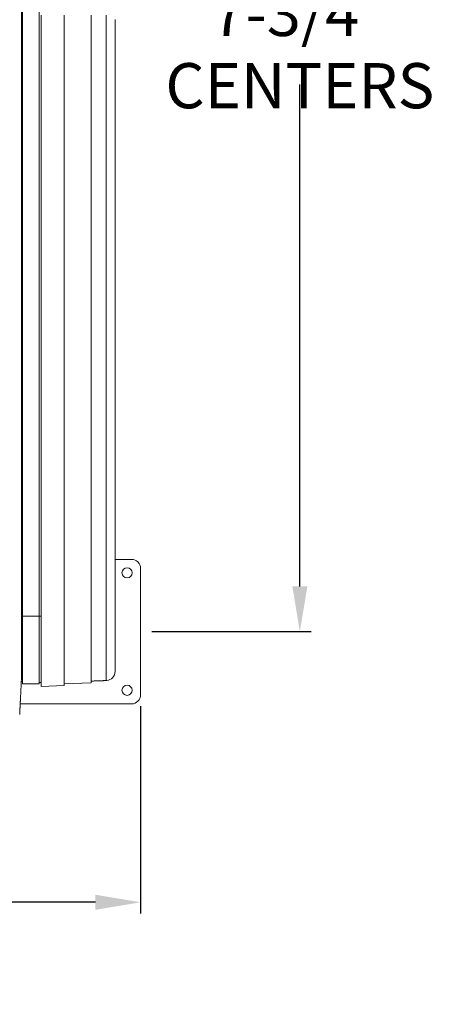
# Model space of a CAD drawing. Units: inches. Extents: x -111 to 596, y 120 to 358.
# Drawn here: x 467 to 490, y 265 to 319 of the extents above; entities that cross this region are included whole.
import ezdxf

# ---------------------------------------------------------------- set-up
doc = ezdxf.new("R2010")
doc.units = ezdxf.units.IN
doc.header["$MEASUREMENT"] = 0
doc.header["$PDMODE"] = 2
doc.header["$PDSIZE"] = 0.03
doc.layers.add('Unnamed [1]', color=7, linetype='Continuous', lineweight=0)
doc.styles.add('CK_TEXT_STYLE_0053', font='times.ttf', dxfattribs={"width": 0.75, "height": 2})
doc.styles.add('CK_TEXT_STYLE_0055', font='txt', dxfattribs={"width": 0.75, "height": 2.5})
doc.dimstyles.new('KEYCREATOR_DIMSTYLE', dxfattribs={"dimtxt": 2, "dimasz": 2, "dimexe": 0.5, "dimexo": 0.5, "dimgap": 0.5, "dimtad": 0, "dimtih": 1, "dimtoh": 1, "dimdec": 3, "dimzin": 4, "dimdsep": 46, "dimtxsty": 'CK_TEXT_STYLE_0053', "dimsah": 1, "dimcen": 0, "dimadec": 3, "dimazin": 0, "dimtfac": 1, "dimtdec": 3, "dimtofl": 0, "dimtmove": 0, "dimatfit": 3, "dimfxl": 1, "dimtolj": 1, "dimtzin": 0, "dimarcsym": 0})

# ---------------------------------------------------------------- blocks, each defined once
blk = doc.blocks.new('*D8')
at = {"layer": 'Defpoints', "color": 0}
for p in [(9.516, 282.022), (473.516, 282.022), (473.516, 270.537)]:
    blk.add_point(p, dxfattribs=at)
at = {"layer": 'Unnamed [1]', "color": 18, "lineweight": -2, "true_color": 0x000000}
for p, q in [((9.516, 281.397), (9.516, 269.912)), ((473.516, 281.397), (473.516, 269.912)), ((12.016, 270.537), (237.204, 270.537)), ((471.016, 270.537), (245.561, 270.537))]:
    blk.add_line(p, q, dxfattribs=at)
at = {"layer": 'Unnamed [1]', "color": 18, "true_color": 0x000000}
for points in [[(12.016, 270.953), (12.016, 270.12), (9.516, 270.537)], [(471.016, 270.12), (471.016, 270.953), (473.516, 270.537)]]:
    blk.add_solid(points, dxfattribs=at)
at = {"layer": 'Unnamed [1]', "color": 18, "lineweight": 0, "true_color": 0x000000, "insert": (241.383, 270.537), "char_height": 2.5, "attachment_point": 5, "line_spacing_factor": 0.96, "style": 'CK_TEXT_STYLE_0055'}
blk.add_mtext('\\A1;38\'- 8"\\P{OAD}', dxfattribs=at)
blk = doc.blocks.new('*D13')
at = {"layer": 'Defpoints', "color": 0}
for p in [(473.516, 353.272), (473.516, 285.522), (482.339, 285.522)]:
    blk.add_point(p, dxfattribs=at)
at = {"layer": 'Unnamed [1]', "color": 18, "lineweight": -2, "true_color": 0x000000}
for p, q in [((474.141, 353.272), (482.964, 353.272)), ((482.339, 350.772), (482.339, 323.679)), ((482.339, 288.022), (482.339, 315.812)), ((474.141, 285.522), (482.964, 285.522))]:
    blk.add_line(p, q, dxfattribs=at)
at = {"layer": 'Unnamed [1]', "color": 18, "true_color": 0x000000}
for points in [[(482.756, 350.772), (481.923, 350.772), (482.339, 353.272)], [(481.923, 288.022), (482.756, 288.022), (482.339, 285.522)]]:
    blk.add_solid(points, dxfattribs=at)
at = {"layer": 'Unnamed [1]', "color": 18, "lineweight": 0, "true_color": 0x000000, "insert": (482.339, 319.745), "char_height": 2.5, "attachment_point": 5, "line_spacing_factor": 0.96, "style": 'CK_TEXT_STYLE_0055'}
blk.add_mtext('\\A1;5\'- 7-3/4"\\PCENTERS', dxfattribs=at)

msp = doc.modelspace()

# ---------------------------------------------------------------- linework, layer by layer
at = {"layer": 'Unnamed [1]', "color": 18, "linetype": 'Continuous', "lineweight": 0, "true_color": 0x000000}
for p, q in [((466.977717, 286.3674059), (466.977717, 354.376618)), ((467.897717, 352.4614059), (467.897717, 284.4401938)), ((467.9992263, 319.6419805), (467.9992263, 319.2181942)), ((469.2752261, 319.2181798), (469.2752261, 319.6419948)), ((469.2759248, 319.219917), (469.2759248, 319.639917)), ((470.7752278, 319.2199304), (470.7752278, 319.6399304)), ((471.616661, 319.2194213), (471.616661, 319.6407534)), ((472.0992924, 289.5218733), (473.0162512, 289.5218733)), ((473.5162512, 289.0218733), (473.5162512, 282.0218733)), ((467.9992225, 287.711227), (467.9992221, 287.711227)), ((466.9746396, 286.3674059), (466.9739918, 286.3674059)), ((466.9746374, 286.3674059), (466.9756282, 286.3674059)), ((466.977717, 286.3674059), (466.977717, 284.4401938)), ((467.8977171, 286.3674059), (467.9989885, 286.3674059)), ((467.9989612, 286.211227), (467.9992223, 286.211227)), ((466.9093834, 284.3375136), (466.9093816, 284.3143035)), ((466.9093834, 284.3375136), (466.9093816, 284.3143035)), ((466.9093816, 284.3143035), (466.9093819, 284.3185663)), ((466.977717, 284.4402017), (466.977717, 282.6357259)), ((467.897717, 284.4402017), (467.897717, 282.6357259)), ((467.999222, 282.4848929), (467.9992221, 284.4032605)), ((469.2752217, 282.5294518), (469.2752218, 284.4046946)), ((469.2759205, 282.6245623), (469.2759206, 284.4095226)), ((470.7752235, 282.6769191), (470.7752236, 284.4112379)), ((472.0992221, 283.3106275), (472.0992222, 284.4319949)), ((466.8980103, 282.7556173), (466.9777238, 282.7556173)), ((466.9777238, 282.6357259), (467.897722, 282.6357259)), ((467.897722, 282.6956734), (467.9992234, 282.6956734)), ((467.999222, 282.5849545), (467.999222, 282.5849543)), ((467.999222, 282.4848936), (469.2752217, 282.5294524)), ((469.2752244, 282.5294508), (467.9992234, 282.4848952)), ((469.2752217, 282.5294524), (469.2759205, 282.6245623)), ((470.7752235, 282.6769191), (469.2759205, 282.6245623)), ((473.0162512, 281.5218733), (466.8466908, 281.5218733))]:
    msp.add_line(p, q, dxfattribs=at)
at = {"layer": 'Unnamed [1]', "color": 18, "linetype": 'Continuous', "lineweight": 0}
for points in [[(466.9121297, 319.3900156), (466.9122441, 320.8516817)], [(466.9121303, 319.3985614), (466.9120158, 317.9368949), (466.9119013, 316.4752284), (466.9117868, 315.013562), (466.9116723, 313.5518955), (466.9115578, 312.0902291), (466.9114432, 310.6285626), (466.9113287, 309.1668961), (466.9112142, 307.7052297), (466.9110997, 306.2435632), (466.9109852, 304.7818968), (466.9108707, 303.3202303), (466.9107561, 301.8585638), (466.9106416, 300.3968974), (466.9105271, 298.9352309), (466.9104126, 297.4735645), (466.9102981, 296.011898), (466.9101835, 294.5502315), (466.910069, 293.0885651), (466.9099545, 291.6268986), (466.90984, 290.1652322), (466.9097255, 288.7035657), (466.909611, 287.2418992), (466.9094964, 285.7802328), (466.9093819, 284.3185663)], [(472.0992223, 284.431993), (472.0992224, 285.8810246), (472.0992226, 287.3301156), (472.0992228, 288.7792634), (472.099223, 290.2284657), (472.0992231, 291.6777198), (472.0992233, 293.1270233), (472.0992235, 294.5763737), (472.0992237, 296.0257684), (472.0992238, 297.4752051), (472.099224, 298.9246812), (472.0992242, 300.3741942), (472.0992244, 301.8237416), (472.0992245, 303.2733209), (472.0992247, 304.7229297), (472.0992249, 306.1725654), (472.0992251, 307.6222256), (472.0992252, 309.0719076), (472.0992254, 310.5216092), (472.0992256, 311.9713277), (472.0992258, 313.4210607), (472.0992259, 314.8708056), (472.0992261, 316.3205601), (472.0992263, 317.7703215), (472.0992265, 319.2200874)], [(467.9989612, 286.211227), (467.9989741, 286.1361878), (467.998987, 286.0611488), (467.9989996, 285.9861099), (467.999012, 285.9110712), (467.9990243, 285.8360327), (467.9990363, 285.7609944), (467.9990482, 285.6859562), (467.9990599, 285.6109183), (467.9990714, 285.5358804), (467.9990828, 285.4608428), (467.9990939, 285.3858053), (467.9991049, 285.310768), (467.9991157, 285.2357309), (467.9991263, 285.1606939), (467.9991367, 285.0856571), (467.9991469, 285.0106205), (467.999157, 284.935584), (467.9991669, 284.8605478), (467.9991766, 284.7855116), (467.9991861, 284.7104757), (467.9991954, 284.6354399), (467.9992045, 284.5604043), (467.9992134, 284.4853688), (467.9992222, 284.4103335)], [(466.9092934, 283.1919437), (466.909297, 283.2372147), (466.9093006, 283.2826647), (466.9093042, 283.3282868), (466.9093078, 283.3740745), (466.9093114, 283.420021), (466.909315, 283.4661197), (466.9093187, 283.5123639), (466.9093223, 283.5587469), (466.909326, 283.605262), (466.9093296, 283.6519026), (466.9093333, 283.698662), (466.909337, 283.7455334), (466.9093407, 283.7925103), (466.9093444, 283.8395859), (466.9093481, 283.8867536), (466.9093518, 283.9340067), (466.9093555, 283.9813384), (466.9093592, 284.0287422), (466.9093629, 284.0762114), (466.9093667, 284.1237392), (466.9093704, 284.171319), (466.9093741, 284.2189441), (466.9093779, 284.2666078), (466.9093816, 284.3143035)], [(472.0992222, 283.3103009), (472.0992222, 283.3105714), (472.0992222, 283.311789), (472.0992222, 283.3140239), (472.0992222, 283.3173459), (472.0992222, 283.3218251), (472.0992222, 283.3275313), (472.0992222, 283.3345185), (472.0992222, 283.3427763), (472.0992222, 283.3522778), (472.0992222, 283.3629966), (472.0992222, 283.3749061), (472.0992222, 283.3879796), (472.0992222, 283.4021917), (472.0992222, 283.417522), (472.0992222, 283.4339514), (472.0992222, 283.4514605), (472.0992222, 283.4700301), (472.0992222, 283.4896411), (472.0992222, 283.5102743), (472.0992222, 283.5319104), (472.0992222, 283.5545302), (472.0992222, 283.5781146), (472.0992222, 283.6026442), (472.0992222, 283.6280999), (472.0992222, 283.65446), (472.0992222, 283.6816926), (472.0992222, 283.7097633), (472.0992222, 283.7386378), (472.0992222, 283.7682816), (472.0992222, 283.7986606), (472.0992222, 283.8297401), (472.0992222, 283.861486), (472.0992222, 283.8938637), (472.0992222, 283.9268391), (472.0992222, 283.9603776), (472.0992222, 283.9944449), (472.0992222, 284.0290066), (472.0992222, 284.0640285), (472.0992222, 284.099476), (472.0992222, 284.1353149), (472.0992222, 284.1715107), (472.0992222, 284.2080292), (472.0992222, 284.2448358), (472.0992222, 284.2818963), (472.0992222, 284.3191763), (472.0992223, 284.3566415), (472.0992223, 284.3942573), (472.0992223, 284.4319896)], [(466.8155534, 280.9289717), (466.8161811, 280.9412686), (466.8168161, 280.9537233), (466.8174623, 280.9664196), (466.8181234, 280.9794415), (466.8188036, 280.9928727), (466.8195065, 281.0067971), (466.8202362, 281.0212987), (466.8209953, 281.0364326), (466.8217787, 281.0520784), (466.8225851, 281.0682083), (466.8234145, 281.0848197), (466.8242666, 281.1019097), (466.8251413, 281.1194757), (466.8260386, 281.1375149), (466.8269583, 281.1560246), (466.8279001, 281.175002), (466.8288641, 281.1944444), (466.8298501, 281.214349), (466.8308579, 281.2347132), (466.8318873, 281.2555342), (466.8329384, 281.2768092), (466.8340108, 281.2985346), (466.8351046, 281.3207072), (466.8362197, 281.3433232), (466.8373558, 281.3663793), (466.8385129, 281.3898719), (466.8396908, 281.4137975), (466.8408895, 281.4381526), (466.8421088, 281.4629337), (466.8433486, 281.4881373), (466.8446089, 281.5137598), (466.8458894, 281.5397978), (466.8471901, 281.5662478), (466.8485108, 281.5931062), (466.8498514, 281.6203696), (466.8512119, 281.6480343), (466.8525921, 281.676097), (466.8539918, 281.7045542), (466.8554111, 281.7334022), (466.8568496, 281.7626376), (466.8583074, 281.7922565), (466.859784, 281.8222538), (466.8612792, 281.8526239), (466.8627925, 281.8833611), (466.8643236, 281.9144601), (466.8658722, 281.9459151), (466.8674378, 281.9777206), (466.8690201, 282.0098711), (466.8706188, 282.042361), (466.8722335, 282.0751848), (466.8738639, 282.1083369), (466.8755095, 282.1418118), (466.87717, 282.1756038), (466.8788452, 282.2097074), (466.8805345, 282.2441171), (466.8822376, 282.2788274), (466.8839543, 282.3138325), (466.885684, 282.3491271), (466.8874266, 282.3847055), (466.8891815, 282.4205621), (466.8910076, 282.4567201), (466.8929369, 282.4932004), (466.8949292, 282.5299939), (466.8969442, 282.5670917), (466.8989417, 282.604485), (466.9008814, 282.6421646), (466.9027229, 282.6801218), (466.9044261, 282.7183476), (466.9059507, 282.7568331), (466.9072564, 282.7955692), (466.9083128, 282.8345443), (466.909129, 282.8737353), (466.909724, 282.9131165), (466.9101168, 282.9526621), (466.9103262, 282.9923461), (466.9103713, 283.032143), (466.9102711, 283.0720268), (466.9100446, 283.1119717), (466.9097106, 283.1519519), (466.9092881, 283.1919417)], [(470.7768758, 282.7820134), (470.7768065, 282.7776345), (470.7767373, 282.7732557), (470.7766681, 282.7688768), (470.7765989, 282.7644979), (470.7765298, 282.7601191), (470.7764607, 282.7557402), (470.7763917, 282.7513613), (470.7763227, 282.7469824), (470.7762537, 282.7426035), (470.7761848, 282.7382246), (470.7761159, 282.7338457), (470.776047, 282.7294668), (470.7759782, 282.7250879), (470.7759094, 282.7207089), (470.7758406, 282.71633), (470.7757719, 282.711951), (470.7757032, 282.7075721), (470.7756346, 282.7031931), (470.775566, 282.6988141), (470.7754974, 282.6944351), (470.7754289, 282.6900561), (470.7753604, 282.6856771), (470.7752919, 282.6812981), (470.7752235, 282.6769191)], [(470.7752243, 282.7819556), (470.8016212, 282.7828774), (470.8280471, 282.7838002), (470.8544976, 282.7847239), (470.8809678, 282.7856482), (470.9074531, 282.7865731), (470.9339488, 282.7874984), (470.9604502, 282.7884238), (470.9869527, 282.7893493), (471.0134516, 282.7902747), (471.0399421, 282.7911997), (471.0664197, 282.7921243), (471.0928796, 282.7930483), (471.1193172, 282.7939715), (471.1457277, 282.7948938), (471.1721066, 282.795815), (471.198449, 282.7967349), (471.2247518, 282.7976534), (471.2510168, 282.7985706), (471.2772475, 282.7994866), (471.3034473, 282.8004015), (471.3296194, 282.8013154), (471.3557673, 282.8022285), (471.3818944, 282.8031409), (471.408004, 282.8040527), (471.4340994, 282.8049639), (471.4601842, 282.8058748), (471.4862615, 282.8067855), (471.5123348, 282.8076959), (471.5384074, 282.8086064), (471.5644828, 282.809517), (471.5905643, 282.8104278), (471.6166552, 282.8113389)], [(471.6166567, 282.8113389), (471.617466, 282.8113665), (471.6182751, 282.8113955), (471.6190842, 282.8114256), (471.6198931, 282.8114571), (471.620702, 282.8114899), (471.6215107, 282.8115239), (471.6223194, 282.8115593), (471.6231279, 282.8115959), (471.6239364, 282.8116338), (471.6247447, 282.811673), (471.625553, 282.8117135), (471.6263612, 282.8117553), (471.6271692, 282.8117983), (471.6279772, 282.8118427), (471.6287851, 282.8118883), (471.6295929, 282.8119352), (471.6304006, 282.8119834), (471.6312082, 282.8120329), (471.6320157, 282.8120837), (471.6328231, 282.8121358), (471.6336304, 282.8121892), (471.6344376, 282.8122438), (471.6352447, 282.8122998), (471.6360517, 282.812357)]]:
    msp.add_lwpolyline(points, dxfattribs=at)
for points in [[(466.91213, 319.3942925, 0), (466.9120156, 317.9335933, 0), (466.9119011, 316.4728942, 0), (466.9117867, 315.0121951, 0), (466.9116722, 313.551496, 0), (466.9115578, 312.0907969, 0), (466.9114434, 310.6300977, 0), (466.9113289, 309.1693986, 0), (466.9112145, 307.7086995, 0), (466.9111, 306.2480004, 0), (466.9109856, 304.7873013, 0), (466.9108712, 303.3266021, 0), (466.9107567, 301.865903, 0), (466.9106423, 300.4052039, 0), (466.9105278, 298.9445048, 0), (466.9104134, 297.4838057, 0), (466.9102989, 296.0231065, 0), (466.9101845, 294.5624074, 0), (466.9100701, 293.1017083, 0), (466.9099556, 291.6410092, 0), (466.9098412, 290.1803101, 0), (466.9097267, 288.7196109, 0), (466.9096123, 287.2589118, 0), (466.9094978, 285.7982127, 0), (466.9093834, 284.3375136, 0)], [(467.9992225, 287.711227, 0), (467.9992227, 289.0236754, 0), (467.9992228, 290.3361644, 0), (467.999223, 291.6486925, 0), (467.9992232, 292.9612582, 0), (467.9992233, 294.2738601, 0), (467.9992235, 295.5864966, 0), (467.9992236, 296.8991663, 0), (467.9992238, 298.2118677, 0), (467.999224, 299.5245993, 0), (467.9992241, 300.8373597, 0), (467.9992243, 302.1501473, 0), (467.9992244, 303.4629608, 0), (467.9992246, 304.7757985, 0), (467.9992247, 306.088659, 0), (467.9992249, 307.4015409, 0), (467.9992251, 308.7144427, 0), (467.9992252, 310.0273628, 0), (467.9992254, 311.3402998, 0), (467.9992255, 312.6532523, 0), (467.9992257, 313.9662187, 0), (467.9992259, 315.2791976, 0), (467.999226, 316.5921874, 0), (467.9992262, 317.9051868, 0), (467.9992263, 319.2181942, 0)], [(469.2752218, 284.4046946, 0), (469.275222, 285.8548049, 0), (469.2752222, 287.304969, 0), (469.2752224, 288.7551851, 0), (469.2752225, 290.2054511, 0), (469.2752227, 291.655765, 0), (469.2752229, 293.1061249, 0), (469.2752231, 294.5565287, 0), (469.2752232, 296.0069744, 0), (469.2752234, 297.45746, 0), (469.2752236, 298.9079836, 0), (469.2752238, 300.3585432, 0), (469.2752239, 301.8091367, 0), (469.2752241, 303.2597621, 0), (469.2752243, 304.7104175, 0), (469.2752245, 306.1611009, 0), (469.2752246, 307.6118102, 0), (469.2752248, 309.0625435, 0), (469.275225, 310.5132988, 0), (469.2752252, 311.964074, 0), (469.2752253, 313.4148672, 0), (469.2752255, 314.8656764, 0), (469.2752257, 316.3164995, 0), (469.2752259, 317.7673347, 0), (469.2752261, 319.2181798, 0)], [(469.2759206, 284.4095226, 0), (469.2759208, 285.8595041, 0), (469.275921, 287.3095396, 0), (469.2759212, 288.7596269, 0), (469.2759213, 290.2097642, 0), (469.2759215, 291.6599494, 0), (469.2759217, 293.1101805, 0), (469.2759219, 294.5604555, 0), (469.275922, 296.0107725, 0), (469.2759222, 297.4611294, 0), (469.2759224, 298.9115242, 0), (469.2759226, 300.361955, 0), (469.2759227, 301.8124197, 0), (469.2759229, 303.2629163, 0), (469.2759231, 304.7134429, 0), (469.2759233, 306.1639975, 0), (469.2759234, 307.614578, 0), (469.2759236, 309.0651825, 0), (469.2759238, 310.5158089, 0), (469.275924, 311.9664553, 0), (469.2759241, 313.4171197, 0), (469.2759243, 314.8678, 0), (469.2759245, 316.3184944, 0), (469.2759247, 317.7692007, 0), (469.2759248, 319.219917, 0)], [(470.7752236, 284.4112379, 0), (470.7752238, 285.8611486, 0), (470.775224, 287.3111131, 0), (470.7752242, 288.7611296, 0), (470.7752243, 290.2111959, 0), (470.7752245, 291.6613102, 0), (470.7752247, 293.1114704, 0), (470.7752249, 294.5616746, 0), (470.775225, 296.0119206, 0), (470.7752252, 297.4622066, 0), (470.7752254, 298.9125305, 0), (470.7752256, 300.3628903, 0), (470.7752257, 301.8132841, 0), (470.7752259, 303.2637099, 0), (470.7752261, 304.7141656, 0), (470.7752263, 306.1646492, 0), (470.7752264, 307.6151588, 0), (470.7752266, 309.0656923, 0), (470.7752268, 310.5162479, 0), (470.775227, 311.9668233, 0), (470.7752271, 313.4174168, 0), (470.7752273, 314.8680262, 0), (470.7752275, 316.3186496, 0), (470.7752277, 317.769285, 0), (470.7752278, 319.2199304, 0)], [(471.6166568, 284.4150988, 0), (471.616657, 285.8648274, 0), (471.6166572, 287.3146099, 0), (471.6166574, 288.7644443, 0), (471.6166575, 290.2143286, 0), (471.6166577, 291.6642608, 0), (471.6166579, 293.114239, 0), (471.6166581, 294.564261, 0), (471.6166582, 296.014325, 0), (471.6166584, 297.4644289, 0), (471.6166586, 298.9145708, 0), (471.6166588, 300.3647485, 0), (471.6166589, 301.8149603, 0), (471.6166591, 303.2652039, 0), (471.6166593, 304.7154775, 0), (471.6166595, 306.165779, 0), (471.6166596, 307.6161065, 0), (471.6166598, 309.066458, 0), (471.61666, 310.5168314, 0), (471.6166602, 311.9672248, 0), (471.6166603, 313.4176361, 0), (471.6166605, 314.8680635, 0), (471.6166607, 316.3185048, 0), (471.6166609, 317.768958, 0), (471.616661, 319.2194213, 0)], [(472.0992265, 319.4125863, 0), (472.0992265, 319.395087, 0), (472.0992265, 319.3775877, 0), (472.0992265, 319.3600885, 0), (472.0992265, 319.3425892, 0), (472.0992265, 319.3250899, 0), (472.0992265, 319.3075906, 0), (472.0992265, 319.2900913, 0), (472.0992265, 319.272592, 0), (472.0992265, 319.2550927, 0), (472.0992265, 319.2375934, 0), (472.0992265, 319.2200941, 0)], [(467.9992221, 287.711227, 0), (467.9992113, 287.648727, 0), (467.9992004, 287.586227, 0), (467.9991895, 287.523727, 0), (467.9991786, 287.461227, 0), (467.9991678, 287.398727, 0), (467.9991569, 287.336227, 0), (467.999146, 287.273727, 0), (467.9991351, 287.211227, 0), (467.9991243, 287.148727, 0), (467.9991134, 287.086227, 0), (467.9991025, 287.023727, 0), (467.9990916, 286.961227, 0), (467.9990808, 286.898727, 0), (467.9990699, 286.836227, 0), (467.999059, 286.773727, 0), (467.9990481, 286.711227, 0), (467.9990373, 286.648727, 0), (467.9990264, 286.586227, 0), (467.9990155, 286.523727, 0), (467.9990047, 286.461227, 0), (467.9989938, 286.398727, 0), (467.9989829, 286.336227, 0), (467.998972, 286.273727, 0), (467.9989612, 286.211227, 0)], [(467.9992225, 287.711227, 0), (467.9992225, 287.648727, 0), (467.9992225, 287.586227, 0), (467.9992225, 287.523727, 0), (467.9992225, 287.461227, 0), (467.9992225, 287.398727, 0), (467.9992225, 287.336227, 0), (467.9992225, 287.273727, 0), (467.9992225, 287.211227, 0), (467.9992225, 287.148727, 0), (467.9992224, 287.086227, 0), (467.9992224, 287.023727, 0), (467.9992224, 286.961227, 0), (467.9992224, 286.898727, 0), (467.9992224, 286.836227, 0), (467.9992224, 286.773727, 0), (467.9992224, 286.711227, 0), (467.9992224, 286.648727, 0), (467.9992224, 286.586227, 0), (467.9992224, 286.523727, 0), (467.9992224, 286.461227, 0), (467.9992224, 286.398727, 0), (467.9992224, 286.336227, 0), (467.9992224, 286.273727, 0), (467.9992223, 286.211227, 0)], [(466.9739918, 286.3674059, 0), (466.9714556, 286.3674059, 0), (466.9688951, 286.3674059, 0), (466.9663119, 286.3674059, 0), (466.9637074, 286.3674059, 0), (466.9610833, 286.3674059, 0), (466.958441, 286.3674059, 0), (466.9557822, 286.3674059, 0), (466.9531083, 286.3674059, 0), (466.9504209, 286.3674059, 0), (466.9477216, 286.3674059, 0), (466.9450119, 286.3674059, 0), (466.9422933, 286.3674059, 0), (466.9395674, 286.3674059, 0), (466.9368358, 286.3674059, 0), (466.9340999, 286.3674059, 0), (466.9313614, 286.3674059, 0), (466.9286217, 286.3674059, 0), (466.9258825, 286.3674059, 0), (466.9231452, 286.3674059, 0), (466.9204114, 286.3674059, 0), (466.9176827, 286.3674059, 0), (466.9149606, 286.3674059, 0), (466.9122467, 286.3674059, 0), (466.9095424, 286.3674059, 0)], [(466.9772507, 286.3674059, 0), (466.977183, 286.3674059, 0), (466.9771153, 286.3674059, 0), (466.9770476, 286.3674059, 0), (466.9769799, 286.3674059, 0), (466.9769122, 286.3674059, 0), (466.9768445, 286.3674059, 0), (466.9767768, 286.3674059, 0), (466.9767091, 286.3674059, 0), (466.9766415, 286.3674059, 0), (466.9765738, 286.3674059, 0), (466.9765061, 286.3674059, 0), (466.9764385, 286.3674059, 0), (466.9763708, 286.3674059, 0), (466.9763032, 286.3674059, 0), (466.9762356, 286.3674059, 0), (466.976168, 286.3674059, 0), (466.9761004, 286.3674059, 0), (466.9760329, 286.3674059, 0), (466.9759654, 286.3674059, 0), (466.9758979, 286.3674059, 0), (466.9758304, 286.3674059, 0), (466.975763, 286.3674059, 0), (466.9756956, 286.3674059, 0), (466.9756282, 286.3674059, 0)], [(467.8946374, 286.3674059, 0), (467.8564123, 286.3674059, 0), (467.818187, 286.3674059, 0), (467.7799617, 286.3674059, 0), (467.7417363, 286.3674059, 0), (467.7035108, 286.3674059, 0), (467.6652853, 286.3674059, 0), (467.6270598, 286.3674059, 0), (467.5888344, 286.3674059, 0), (467.5506089, 286.3674059, 0), (467.5123836, 286.3674059, 0), (467.4741584, 286.3674059, 0), (467.4359332, 286.3674059, 0), (467.3977083, 286.3674059, 0), (467.3594835, 286.3674059, 0), (467.3212589, 286.3674059, 0), (467.2830345, 286.3674059, 0), (467.2448104, 286.3674059, 0), (467.2065866, 286.3674059, 0), (467.168363, 286.3674059, 0), (467.1301398, 286.3674059, 0), (467.0919169, 286.3674059, 0), (467.0536944, 286.3674059, 0), (467.0154724, 286.3674059, 0), (466.9772507, 286.3674059, 0)], [(467.9992221, 284.4032605, 0), (467.9992221, 284.4785907, 0), (467.9992221, 284.5539211, 0), (467.9992222, 284.6292516, 0), (467.9992222, 284.7045823, 0), (467.9992222, 284.7799131, 0), (467.9992222, 284.8552441, 0), (467.9992222, 284.9305752, 0), (467.9992222, 285.0059065, 0), (467.9992222, 285.0812379, 0), (467.9992222, 285.1565695, 0), (467.9992222, 285.2319012, 0), (467.9992222, 285.3072331, 0), (467.9992222, 285.3825651, 0), (467.9992223, 285.4578973, 0), (467.9992223, 285.5332296, 0), (467.9992223, 285.6085621, 0), (467.9992223, 285.6838947, 0), (467.9992223, 285.7592274, 0), (467.9992223, 285.8345603, 0), (467.9992223, 285.9098934, 0), (467.9992223, 285.9852265, 0), (467.9992223, 286.0605599, 0), (467.9992223, 286.1358933, 0), (467.9992223, 286.211227, 0)], [(471.6166567, 282.811339, 0), (471.6166567, 282.8149678, 0), (471.6166567, 282.8257635, 0), (471.6166567, 282.843498, 0), (471.6166567, 282.8679434, 0), (471.6166567, 282.8988718, 0), (471.6166567, 282.9360552, 0), (471.6166567, 282.9792656, 0), (471.6166567, 283.0282751, 0), (471.6166567, 283.0828558, 0), (471.6166567, 283.1427797, 0), (471.6166567, 283.2078189, 0), (471.6166567, 283.2777454, 0), (471.6166567, 283.3523312, 0), (471.6166568, 283.4313484, 0), (471.6166568, 283.5145691, 0), (471.6166568, 283.6017653, 0), (471.6166568, 283.692709, 0), (471.6166568, 283.7871723, 0), (471.6166568, 283.8849273, 0), (471.6166568, 283.985746, 0), (471.6166568, 284.0894004, 0), (471.6166568, 284.1956627, 0), (471.6166568, 284.3043048, 0), (471.6166568, 284.4150988, 0)]]:
    msp.add_polyline3d(points, dxfattribs=at)
at = {"layer": 'Unnamed [1]', "color": 18, "linetype": 'Continuous', "lineweight": 0, "true_color": 0x000000}
for centre, radius, start, end in [((473.0162512, 289.0218733), 0.5, 0, 90), ((472.7662512, 288.7718733), 0.28125, 0, 180), ((472.7662512, 288.7718733), 0.28125, 180, 0), ((471.6000257, 283.310259), 0.4991971, 274.00225787, 0.04226434), ((472.7662512, 282.2718733), 0.28125, 0, 180), ((472.7662512, 282.2718733), 0.28125, 180, 0), ((473.0162512, 282.0218733), 0.5, 270, 0)]:
    msp.add_arc(centre, radius, start, end, dxfattribs=at)

# ---------------------------------------------------------------- dimensions: what is measured, and where the dimension line sits
at = {"layer": 'Unnamed [1]', "color": 18, "lineweight": 0, "true_color": 0x000000}
dim = msp.add_linear_dim(base=(482.3394775, 285.5218733), p1=(473.5162512, 353.2718733), p2=(473.5162512, 285.5218733), angle=90, text='5\'- 7-3/4"\\PCENTERS', dimstyle='KEYCREATOR_DIMSTYLE', override={"dimtxt": 2.5, "dimasz": 2.5, "dimexe": 0.625, "dimexo": 0.625, "dimgap": 0.625, "dimdec": 6, "dimlunit": 3, "dimtxsty": 'CK_TEXT_STYLE_0055', "dimadec": 0, "dimtdec": 6}, dxfattribs=at)
dim.commit()
dim.dimension.update_dxf_attribs({"geometry": '*D13', "text_midpoint": (482.3394775, 319.7454224), "dimtype": 160, "text_rotation": 360})
dim = msp.add_linear_dim(base=(473.5162512, 270.5366821), p1=(9.5162512, 282.0218733), p2=(473.5162512, 282.0218733), text='38\'- 8"\\P{OAD}', dimstyle='KEYCREATOR_DIMSTYLE', override={"dimtxt": 2.5, "dimasz": 2.5, "dimexe": 0.625, "dimexo": 0.625, "dimgap": 0.625, "dimdec": 6, "dimlunit": 3, "dimtxsty": 'CK_TEXT_STYLE_0055', "dimadec": 0, "dimtdec": 6}, dxfattribs=at)
dim.commit()
dim.dimension.update_dxf_attribs({"geometry": '*D8', "text_midpoint": (241.3825836, 270.5366821), "dimtype": 160})

doc.saveas('drawing.dxf')
